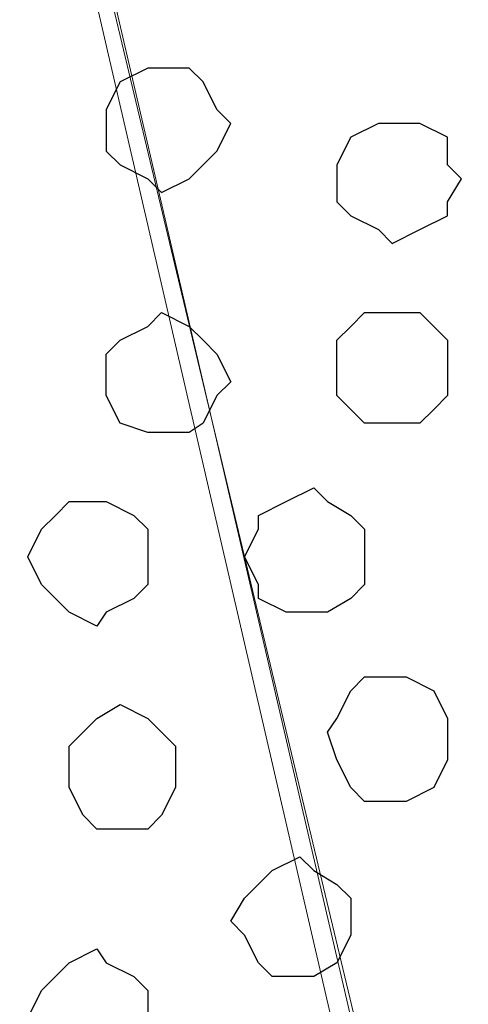
# Model space of a CAD drawing. Units: centimetres. Extents: x -8.5 to 8.5, y -12.1 to 13.4.
# Drawn here: x 5.1 to 5.3, y -0.1 to 0.3 of the extents above; entities that cross this region are included whole.
import ezdxf

# ---------------------------------------------------------------- set-up
doc = ezdxf.new("R2010")
doc.units = ezdxf.units.CM
doc.header["$MEASUREMENT"] = 0
doc.layers.add('Layer 1', color=7, linetype='Continuous')

msp = doc.modelspace()

# ---------------------------------------------------------------- linework, layer by layer
at = {"layer": 'Layer 1', "color": 250, "lineweight": 9}
for points, knots in [([(5.31424, -0.34149), (5.31424, -0.34149), (5.57671, 0.78669), (5.57671, 0.78669), (5.57671, 0.78669), (5.57671, 0.78669), (5.58094, 0.80363), (5.58094, 0.80363), (5.58094, 0.80363), (5.58094, 0.80363), (5.57671, 0.82268), (5.57671, 0.82268), (5.57671, 0.82268), (5.57671, 0.82268), (5.57671, 0.84173), (5.57671, 0.84173), (5.57671, 0.84173), (5.57671, 0.84173), (5.56401, 0.86078), (5.56401, 0.86078), (5.56401, 0.86078), (5.56401, 0.86078), (5.53861, 0.89253), (5.53861, 0.89253), (5.53861, 0.89253), (5.53861, 0.89253), (5.50686, 0.91581), (5.50686, 0.91581), (5.50686, 0.91581), (5.50686, 0.91581), (5.46453, 0.93486), (5.46453, 0.93486), (5.46453, 0.93486), (5.46453, 0.93486), (5.41373, 0.94756), (5.41373, 0.94756), (5.41373, 0.94756), (5.41373, 0.94756), (5.36504, 0.95391), (5.36504, 0.95391), (5.36504, 0.95391), (5.36504, 0.95391), (5.31424, 0.96026), (5.31424, 0.96026), (5.31424, 0.96026), (5.31424, 0.96026), (5.25709, 0.95391), (5.25709, 0.95391), (5.25709, 0.95391), (5.25709, 0.95391), (5.20841, 0.94756), (5.20841, 0.94756), (5.20841, 0.94756), (5.20841, 0.94756), (5.15761, 0.93486), (5.15761, 0.93486), (5.15761, 0.93486), (5.15761, 0.93486), (5.12163, 0.91581), (5.12163, 0.91581), (5.12163, 0.91581), (5.12163, 0.91581), (5.08353, 0.89253), (5.08353, 0.89253), (5.08353, 0.89253), (5.08353, 0.89253), (5.05813, 0.86078), (5.05813, 0.86078), (5.05813, 0.86078), (5.05813, 0.86078), (5.05178, 0.84173), (5.05178, 0.84173), (5.05178, 0.84173), (5.05178, 0.84173), (5.04543, 0.82268), (5.04543, 0.82268), (5.04543, 0.82268), (5.04543, 0.82268), (5.04543, 0.80363), (5.04543, 0.80363), (5.04543, 0.80363), (5.04543, 0.80363), (5.05178, 0.78669), (5.05178, 0.78669), (5.05178, 0.78669), (5.05178, 0.78669), (5.31424, -0.34149), (5.31424, -0.34149)], [0, 0, 0, 0, 0.045455, 0.045455, 0.045455, 0.045455, 0.090909, 0.090909, 0.090909, 0.090909, 0.136364, 0.136364, 0.136364, 0.136364, 0.181818, 0.181818, 0.181818, 0.181818, 0.227273, 0.227273, 0.227273, 0.227273, 0.272727, 0.272727, 0.272727, 0.272727, 0.318182, 0.318182, 0.318182, 0.318182, 0.363636, 0.363636, 0.363636, 0.363636, 0.409091, 0.409091, 0.409091, 0.409091, 0.454545, 0.454545, 0.454545, 0.454545, 0.5, 0.5, 0.5, 0.5, 0.545455, 0.545455, 0.545455, 0.545455, 0.590909, 0.590909, 0.590909, 0.590909, 0.636364, 0.636364, 0.636364, 0.636364, 0.681818, 0.681818, 0.681818, 0.681818, 0.727273, 0.727273, 0.727273, 0.727273, 0.772727, 0.772727, 0.772727, 0.772727, 0.818182, 0.818182, 0.818182, 0.818182, 0.863636, 0.863636, 0.863636, 0.863636, 0.909091, 0.909091, 0.909091, 0.909091, 0.954545, 0.954545, 0.954545, 0.954545, 1, 1, 1, 1]), ([(5.30789, -0.35419), (5.30789, -0.35419), (5.57671, 0.78034), (5.57671, 0.78034), (5.57671, 0.78034), (5.57671, 0.78034), (5.57671, 0.81633), (5.57671, 0.81633), (5.57671, 0.81633), (5.57671, 0.81633), (5.57036, 0.83538), (5.57036, 0.83538), (5.57036, 0.83538), (5.57036, 0.83538), (5.55766, 0.85443), (5.55766, 0.85443), (5.55766, 0.85443), (5.55766, 0.85443), (5.53861, 0.87983), (5.53861, 0.87983), (5.53861, 0.87983), (5.53861, 0.87983), (5.50051, 0.90311), (5.50051, 0.90311), (5.50051, 0.90311), (5.50051, 0.90311), (5.45818, 0.92216), (5.45818, 0.92216), (5.45818, 0.92216), (5.45818, 0.92216), (5.41373, 0.94121), (5.41373, 0.94121), (5.41373, 0.94121), (5.41373, 0.94121), (5.35869, 0.94756), (5.35869, 0.94756), (5.35869, 0.94756), (5.35869, 0.94756), (5.25286, 0.94756), (5.25286, 0.94756), (5.25286, 0.94756), (5.25286, 0.94756), (5.20206, 0.94121), (5.20206, 0.94121), (5.20206, 0.94121), (5.20206, 0.94121), (5.15761, 0.92216), (5.15761, 0.92216), (5.15761, 0.92216), (5.15761, 0.92216), (5.11528, 0.90311), (5.11528, 0.90311), (5.11528, 0.90311), (5.11528, 0.90311), (5.08353, 0.87983), (5.08353, 0.87983), (5.08353, 0.87983), (5.08353, 0.87983), (5.05813, 0.85443), (5.05813, 0.85443), (5.05813, 0.85443), (5.05813, 0.85443), (5.05178, 0.83538), (5.05178, 0.83538), (5.05178, 0.83538), (5.05178, 0.83538), (5.04543, 0.81633), (5.04543, 0.81633), (5.04543, 0.81633), (5.04543, 0.81633), (5.04543, 0.78034), (5.04543, 0.78034), (5.04543, 0.78034), (5.04543, 0.78034), (5.30789, -0.35419), (5.30789, -0.35419)], [0, 0, 0, 0, 0.052632, 0.052632, 0.052632, 0.052632, 0.105263, 0.105263, 0.105263, 0.105263, 0.157895, 0.157895, 0.157895, 0.157895, 0.210526, 0.210526, 0.210526, 0.210526, 0.263158, 0.263158, 0.263158, 0.263158, 0.315789, 0.315789, 0.315789, 0.315789, 0.368421, 0.368421, 0.368421, 0.368421, 0.421053, 0.421053, 0.421053, 0.421053, 0.473684, 0.473684, 0.473684, 0.473684, 0.526316, 0.526316, 0.526316, 0.526316, 0.578947, 0.578947, 0.578947, 0.578947, 0.631579, 0.631579, 0.631579, 0.631579, 0.684211, 0.684211, 0.684211, 0.684211, 0.736842, 0.736842, 0.736842, 0.736842, 0.789474, 0.789474, 0.789474, 0.789474, 0.842105, 0.842105, 0.842105, 0.842105, 0.894737, 0.894737, 0.894737, 0.894737, 0.947368, 0.947368, 0.947368, 0.947368, 1, 1, 1, 1]), ([(5.58094, 0.79728), (5.58094, 0.79728), (5.84341, -0.32879), (5.84341, -0.32879), (5.84341, -0.32879), (5.84341, -0.32879), (5.84976, -0.34784), (5.84976, -0.34784), (5.84976, -0.34784), (5.84976, -0.34784), (5.84341, -0.36689), (5.84341, -0.36689), (5.84341, -0.36689), (5.84341, -0.36689), (5.84341, -0.38594), (5.84341, -0.38594), (5.84341, -0.38594), (5.84341, -0.38594), (5.83071, -0.40287), (5.83071, -0.40287), (5.83071, -0.40287), (5.83071, -0.40287), (5.80531, -0.43462), (5.80531, -0.43462), (5.80531, -0.43462), (5.80531, -0.43462), (5.77568, -0.45367), (5.77568, -0.45367), (5.77568, -0.45367), (5.77568, -0.45367), (5.73123, -0.47272), (5.73123, -0.47272), (5.73123, -0.47272), (5.73123, -0.47272), (5.68254, -0.49177), (5.68254, -0.49177), (5.68254, -0.49177), (5.68254, -0.49177), (5.63174, -0.49812), (5.63174, -0.49812), (5.63174, -0.49812), (5.63174, -0.49812), (5.52591, -0.49812), (5.52591, -0.49812), (5.52591, -0.49812), (5.52591, -0.49812), (5.47511, -0.49177), (5.47511, -0.49177), (5.47511, -0.49177), (5.47511, -0.49177), (5.42643, -0.47272), (5.42643, -0.47272), (5.42643, -0.47272), (5.42643, -0.47272), (5.38198, -0.45367), (5.38198, -0.45367), (5.38198, -0.45367), (5.38198, -0.45367), (5.35234, -0.43462), (5.35234, -0.43462), (5.35234, -0.43462), (5.35234, -0.43462), (5.32694, -0.40287), (5.32694, -0.40287), (5.32694, -0.40287), (5.32694, -0.40287), (5.32059, -0.38594), (5.32059, -0.38594), (5.32059, -0.38594), (5.32059, -0.38594), (5.31424, -0.36689), (5.31424, -0.36689), (5.31424, -0.36689), (5.31424, -0.36689), (5.31424, -0.34784), (5.31424, -0.34784), (5.31424, -0.34784), (5.31424, -0.34784), (5.32059, -0.32879), (5.32059, -0.32879), (5.32059, -0.32879), (5.32059, -0.32879), (5.58094, 0.79728), (5.58094, 0.79728)], [0, 0, 0, 0, 0.047619, 0.047619, 0.047619, 0.047619, 0.095238, 0.095238, 0.095238, 0.095238, 0.142857, 0.142857, 0.142857, 0.142857, 0.190476, 0.190476, 0.190476, 0.190476, 0.238095, 0.238095, 0.238095, 0.238095, 0.285714, 0.285714, 0.285714, 0.285714, 0.333333, 0.333333, 0.333333, 0.333333, 0.380952, 0.380952, 0.380952, 0.380952, 0.428571, 0.428571, 0.428571, 0.428571, 0.47619, 0.47619, 0.47619, 0.47619, 0.52381, 0.52381, 0.52381, 0.52381, 0.571429, 0.571429, 0.571429, 0.571429, 0.619048, 0.619048, 0.619048, 0.619048, 0.666667, 0.666667, 0.666667, 0.666667, 0.714286, 0.714286, 0.714286, 0.714286, 0.761905, 0.761905, 0.761905, 0.761905, 0.809524, 0.809524, 0.809524, 0.809524, 0.857143, 0.857143, 0.857143, 0.857143, 0.904762, 0.904762, 0.904762, 0.904762, 0.952381, 0.952381, 0.952381, 0.952381, 1, 1, 1, 1]), ([(5.57671, 0.79304), (5.57671, 0.79304), (5.84341, -0.33514), (5.84341, -0.33514), (5.84341, -0.33514), (5.84341, -0.33514), (5.84341, -0.37324), (5.84341, -0.37324), (5.84341, -0.37324), (5.84341, -0.37324), (5.83706, -0.39229), (5.83706, -0.39229), (5.83706, -0.39229), (5.83706, -0.39229), (5.82436, -0.40922), (5.82436, -0.40922), (5.82436, -0.40922), (5.82436, -0.40922), (5.79896, -0.44097), (5.79896, -0.44097), (5.79896, -0.44097), (5.79896, -0.44097), (5.76933, -0.46002), (5.76933, -0.46002), (5.76933, -0.46002), (5.76933, -0.46002), (5.72488, -0.48542), (5.72488, -0.48542), (5.72488, -0.48542), (5.72488, -0.48542), (5.68254, -0.49812), (5.68254, -0.49812), (5.68254, -0.49812), (5.68254, -0.49812), (5.62539, -0.50447), (5.62539, -0.50447), (5.62539, -0.50447), (5.62539, -0.50447), (5.51956, -0.50447), (5.51956, -0.50447), (5.51956, -0.50447), (5.51956, -0.50447), (5.47088, -0.49812), (5.47088, -0.49812), (5.47088, -0.49812), (5.47088, -0.49812), (5.42008, -0.48542), (5.42008, -0.48542), (5.42008, -0.48542), (5.42008, -0.48542), (5.38198, -0.46002), (5.38198, -0.46002), (5.38198, -0.46002), (5.38198, -0.46002), (5.34599, -0.44097), (5.34599, -0.44097), (5.34599, -0.44097), (5.34599, -0.44097), (5.32059, -0.40922), (5.32059, -0.40922), (5.32059, -0.40922), (5.32059, -0.40922), (5.31424, -0.39229), (5.31424, -0.39229), (5.31424, -0.39229), (5.31424, -0.39229), (5.30789, -0.37324), (5.30789, -0.37324), (5.30789, -0.37324), (5.30789, -0.37324), (5.30789, -0.35419), (5.30789, -0.35419), (5.30789, -0.35419), (5.30789, -0.35419), (5.31424, -0.33514), (5.31424, -0.33514), (5.31424, -0.33514), (5.31424, -0.33514), (5.57671, 0.79304), (5.57671, 0.79304)], [0, 0, 0, 0, 0.05, 0.05, 0.05, 0.05, 0.1, 0.1, 0.1, 0.1, 0.15, 0.15, 0.15, 0.15, 0.2, 0.2, 0.2, 0.2, 0.25, 0.25, 0.25, 0.25, 0.3, 0.3, 0.3, 0.3, 0.35, 0.35, 0.35, 0.35, 0.4, 0.4, 0.4, 0.4, 0.45, 0.45, 0.45, 0.45, 0.5, 0.5, 0.5, 0.5, 0.55, 0.55, 0.55, 0.55, 0.6, 0.6, 0.6, 0.6, 0.65, 0.65, 0.65, 0.65, 0.7, 0.7, 0.7, 0.7, 0.75, 0.75, 0.75, 0.75, 0.8, 0.8, 0.8, 0.8, 0.85, 0.85, 0.85, 0.85, 0.9, 0.9, 0.9, 0.9, 0.95, 0.95, 0.95, 0.95, 1, 1, 1, 1])]:
    msp.add_open_spline(points, degree=3, knots=knots, dxfattribs=at)
at = {"layer": 'Layer 1', "lineweight": 9}
for points, knots in [([(5.30789, -0.35419), (5.30789, -0.35419), (5.57671, 0.78034), (5.57671, 0.78034), (5.57671, 0.78034), (5.57671, 0.78034), (5.57671, 0.81633), (5.57671, 0.81633), (5.57671, 0.81633), (5.57671, 0.81633), (5.57036, 0.83538), (5.57036, 0.83538), (5.57036, 0.83538), (5.57036, 0.83538), (5.55766, 0.85443), (5.55766, 0.85443), (5.55766, 0.85443), (5.55766, 0.85443), (5.53861, 0.87983), (5.53861, 0.87983), (5.53861, 0.87983), (5.53861, 0.87983), (5.50051, 0.90311), (5.50051, 0.90311), (5.50051, 0.90311), (5.50051, 0.90311), (5.45818, 0.92216), (5.45818, 0.92216), (5.45818, 0.92216), (5.45818, 0.92216), (5.41373, 0.94121), (5.41373, 0.94121), (5.41373, 0.94121), (5.41373, 0.94121), (5.35869, 0.94756), (5.35869, 0.94756), (5.35869, 0.94756), (5.35869, 0.94756), (5.25286, 0.94756), (5.25286, 0.94756), (5.25286, 0.94756), (5.25286, 0.94756), (5.20206, 0.94121), (5.20206, 0.94121), (5.20206, 0.94121), (5.20206, 0.94121), (5.15761, 0.92216), (5.15761, 0.92216), (5.15761, 0.92216), (5.15761, 0.92216), (5.11528, 0.90311), (5.11528, 0.90311), (5.11528, 0.90311), (5.11528, 0.90311), (5.08353, 0.87983), (5.08353, 0.87983), (5.08353, 0.87983), (5.08353, 0.87983), (5.05813, 0.85443), (5.05813, 0.85443), (5.05813, 0.85443), (5.05813, 0.85443), (5.05178, 0.83538), (5.05178, 0.83538), (5.05178, 0.83538), (5.05178, 0.83538), (5.04543, 0.81633), (5.04543, 0.81633), (5.04543, 0.81633), (5.04543, 0.81633), (5.04543, 0.78034), (5.04543, 0.78034), (5.04543, 0.78034), (5.04543, 0.78034), (5.30789, -0.35419), (5.30789, -0.35419)], [0, 0, 0, 0, 0.052632, 0.052632, 0.052632, 0.052632, 0.105263, 0.105263, 0.105263, 0.105263, 0.157895, 0.157895, 0.157895, 0.157895, 0.210526, 0.210526, 0.210526, 0.210526, 0.263158, 0.263158, 0.263158, 0.263158, 0.315789, 0.315789, 0.315789, 0.315789, 0.368421, 0.368421, 0.368421, 0.368421, 0.421053, 0.421053, 0.421053, 0.421053, 0.473684, 0.473684, 0.473684, 0.473684, 0.526316, 0.526316, 0.526316, 0.526316, 0.578947, 0.578947, 0.578947, 0.578947, 0.631579, 0.631579, 0.631579, 0.631579, 0.684211, 0.684211, 0.684211, 0.684211, 0.736842, 0.736842, 0.736842, 0.736842, 0.789474, 0.789474, 0.789474, 0.789474, 0.842105, 0.842105, 0.842105, 0.842105, 0.894737, 0.894737, 0.894737, 0.894737, 0.947368, 0.947368, 0.947368, 0.947368, 1, 1, 1, 1]), ([(5.04543, 0.79728), (5.04543, 0.79728), (5.31424, -0.32879), (5.31424, -0.32879), (5.31424, -0.32879), (5.31424, -0.32879), (5.31424, -0.37324), (5.31424, -0.37324), (5.31424, -0.37324), (5.31424, -0.37324), (5.30789, -0.39229), (5.30789, -0.39229), (5.30789, -0.39229), (5.30789, -0.39229), (5.29519, -0.40287), (5.29519, -0.40287), (5.29519, -0.40287), (5.29519, -0.40287), (5.26979, -0.43462), (5.26979, -0.43462), (5.26979, -0.43462), (5.26979, -0.43462), (5.24016, -0.46002), (5.24016, -0.46002), (5.24016, -0.46002), (5.24016, -0.46002), (5.19571, -0.47907), (5.19571, -0.47907), (5.19571, -0.47907), (5.19571, -0.47907), (5.15126, -0.49177), (5.15126, -0.49177), (5.15126, -0.49177), (5.15126, -0.49177), (5.09623, -0.50447), (5.09623, -0.50447), (5.09623, -0.50447), (5.09623, -0.50447), (4.99039, -0.50447), (4.99039, -0.50447), (4.99039, -0.50447), (4.99039, -0.50447), (4.93959, -0.49177), (4.93959, -0.49177), (4.93959, -0.49177), (4.93959, -0.49177), (4.89091, -0.47907), (4.89091, -0.47907), (4.89091, -0.47907), (4.89091, -0.47907), (4.85281, -0.46002), (4.85281, -0.46002), (4.85281, -0.46002), (4.85281, -0.46002), (4.81683, -0.43462), (4.81683, -0.43462), (4.81683, -0.43462), (4.81683, -0.43462), (4.79143, -0.40287), (4.79143, -0.40287), (4.79143, -0.40287), (4.79143, -0.40287), (4.78508, -0.39229), (4.78508, -0.39229), (4.78508, -0.39229), (4.78508, -0.39229), (4.77873, -0.37324), (4.77873, -0.37324), (4.77873, -0.37324), (4.77873, -0.37324), (4.77873, -0.35419), (4.77873, -0.35419), (4.77873, -0.35419), (4.77873, -0.35419), (4.78508, -0.32879), (4.78508, -0.32879), (4.78508, -0.32879), (4.78508, -0.32879), (5.04543, 0.79728), (5.04543, 0.79728)], [0, 0, 0, 0, 0.05, 0.05, 0.05, 0.05, 0.1, 0.1, 0.1, 0.1, 0.15, 0.15, 0.15, 0.15, 0.2, 0.2, 0.2, 0.2, 0.25, 0.25, 0.25, 0.25, 0.3, 0.3, 0.3, 0.3, 0.35, 0.35, 0.35, 0.35, 0.4, 0.4, 0.4, 0.4, 0.45, 0.45, 0.45, 0.45, 0.5, 0.5, 0.5, 0.5, 0.55, 0.55, 0.55, 0.55, 0.6, 0.6, 0.6, 0.6, 0.65, 0.65, 0.65, 0.65, 0.7, 0.7, 0.7, 0.7, 0.75, 0.75, 0.75, 0.75, 0.8, 0.8, 0.8, 0.8, 0.85, 0.85, 0.85, 0.85, 0.9, 0.9, 0.9, 0.9, 0.95, 0.95, 0.95, 0.95, 1, 1, 1, 1]), ([(5.57671, 0.79304), (5.57671, 0.79304), (5.84341, -0.33514), (5.84341, -0.33514), (5.84341, -0.33514), (5.84341, -0.33514), (5.84341, -0.37324), (5.84341, -0.37324), (5.84341, -0.37324), (5.84341, -0.37324), (5.83706, -0.39229), (5.83706, -0.39229), (5.83706, -0.39229), (5.83706, -0.39229), (5.82436, -0.40922), (5.82436, -0.40922), (5.82436, -0.40922), (5.82436, -0.40922), (5.79896, -0.44097), (5.79896, -0.44097), (5.79896, -0.44097), (5.79896, -0.44097), (5.76933, -0.46002), (5.76933, -0.46002), (5.76933, -0.46002), (5.76933, -0.46002), (5.72488, -0.48542), (5.72488, -0.48542), (5.72488, -0.48542), (5.72488, -0.48542), (5.68254, -0.49812), (5.68254, -0.49812), (5.68254, -0.49812), (5.68254, -0.49812), (5.62539, -0.50447), (5.62539, -0.50447), (5.62539, -0.50447), (5.62539, -0.50447), (5.51956, -0.50447), (5.51956, -0.50447), (5.51956, -0.50447), (5.51956, -0.50447), (5.47088, -0.49812), (5.47088, -0.49812), (5.47088, -0.49812), (5.47088, -0.49812), (5.42008, -0.48542), (5.42008, -0.48542), (5.42008, -0.48542), (5.42008, -0.48542), (5.38198, -0.46002), (5.38198, -0.46002), (5.38198, -0.46002), (5.38198, -0.46002), (5.34599, -0.44097), (5.34599, -0.44097), (5.34599, -0.44097), (5.34599, -0.44097), (5.32059, -0.40922), (5.32059, -0.40922), (5.32059, -0.40922), (5.32059, -0.40922), (5.31424, -0.39229), (5.31424, -0.39229), (5.31424, -0.39229), (5.31424, -0.39229), (5.30789, -0.37324), (5.30789, -0.37324), (5.30789, -0.37324), (5.30789, -0.37324), (5.30789, -0.35419), (5.30789, -0.35419), (5.30789, -0.35419), (5.30789, -0.35419), (5.31424, -0.33514), (5.31424, -0.33514), (5.31424, -0.33514), (5.31424, -0.33514), (5.57671, 0.79304), (5.57671, 0.79304)], [0, 0, 0, 0, 0.05, 0.05, 0.05, 0.05, 0.1, 0.1, 0.1, 0.1, 0.15, 0.15, 0.15, 0.15, 0.2, 0.2, 0.2, 0.2, 0.25, 0.25, 0.25, 0.25, 0.3, 0.3, 0.3, 0.3, 0.35, 0.35, 0.35, 0.35, 0.4, 0.4, 0.4, 0.4, 0.45, 0.45, 0.45, 0.45, 0.5, 0.5, 0.5, 0.5, 0.55, 0.55, 0.55, 0.55, 0.6, 0.6, 0.6, 0.6, 0.65, 0.65, 0.65, 0.65, 0.7, 0.7, 0.7, 0.7, 0.75, 0.75, 0.75, 0.75, 0.8, 0.8, 0.8, 0.8, 0.85, 0.85, 0.85, 0.85, 0.9, 0.9, 0.9, 0.9, 0.95, 0.95, 0.95, 0.95, 1, 1, 1, 1])]:
    msp.add_open_spline(points, degree=3, knots=knots, dxfattribs=at)
at = {"layer": 'Layer 1', "color": 253}
for points, knots in [([(5.17666, 0.31256), (5.17666, 0.31256), (5.18936, 0.31256), (5.18936, 0.31256), (5.18936, 0.31256), (5.18936, 0.31256), (5.19571, 0.30621), (5.19571, 0.30621), (5.19571, 0.30621), (5.19571, 0.30621), (5.20206, 0.29351), (5.20206, 0.29351), (5.20206, 0.29351), (5.20206, 0.29351), (5.20841, 0.28716), (5.20841, 0.28716), (5.20841, 0.28716), (5.20841, 0.28716), (5.20206, 0.27446), (5.20206, 0.27446), (5.20206, 0.27446), (5.20206, 0.27446), (5.18936, 0.26176), (5.18936, 0.26176), (5.18936, 0.26176), (5.18936, 0.26176), (5.17666, 0.25541), (5.17666, 0.25541), (5.17666, 0.25541), (5.17666, 0.25541), (5.17031, 0.26176), (5.17031, 0.26176), (5.17031, 0.26176), (5.17031, 0.26176), (5.15761, 0.26811), (5.15761, 0.26811), (5.15761, 0.26811), (5.15761, 0.26811), (5.15126, 0.27446), (5.15126, 0.27446), (5.15126, 0.27446), (5.15126, 0.27446), (5.15126, 0.29351), (5.15126, 0.29351), (5.15126, 0.29351), (5.15126, 0.29351), (5.15761, 0.30621), (5.15761, 0.30621), (5.15761, 0.30621), (5.15761, 0.30621), (5.17031, 0.31256), (5.17031, 0.31256), (5.17031, 0.31256), (5.17031, 0.31256), (5.17666, 0.31256), (5.17666, 0.31256)], [0, 0, 0, 0, 0.071429, 0.071429, 0.071429, 0.071429, 0.142857, 0.142857, 0.142857, 0.142857, 0.214286, 0.214286, 0.214286, 0.214286, 0.285714, 0.285714, 0.285714, 0.285714, 0.357143, 0.357143, 0.357143, 0.357143, 0.428571, 0.428571, 0.428571, 0.428571, 0.5, 0.5, 0.5, 0.5, 0.571429, 0.571429, 0.571429, 0.571429, 0.642857, 0.642857, 0.642857, 0.642857, 0.714286, 0.714286, 0.714286, 0.714286, 0.785714, 0.785714, 0.785714, 0.785714, 0.857143, 0.857143, 0.857143, 0.857143, 0.928571, 0.928571, 0.928571, 0.928571, 1, 1, 1, 1]), ([(5.28249, 0.28716), (5.28249, 0.28716), (5.29519, 0.28716), (5.29519, 0.28716), (5.29519, 0.28716), (5.29519, 0.28716), (5.30789, 0.28081), (5.30789, 0.28081), (5.30789, 0.28081), (5.30789, 0.28081), (5.30789, 0.26811), (5.30789, 0.26811), (5.30789, 0.26811), (5.30789, 0.26811), (5.31424, 0.26176), (5.31424, 0.26176), (5.31424, 0.26176), (5.31424, 0.26176), (5.30789, 0.25118), (5.30789, 0.25118), (5.30789, 0.25118), (5.30789, 0.25118), (5.30789, 0.24483), (5.30789, 0.24483), (5.30789, 0.24483), (5.30789, 0.24483), (5.29519, 0.23848), (5.29519, 0.23848), (5.29519, 0.23848), (5.29519, 0.23848), (5.28249, 0.23213), (5.28249, 0.23213), (5.28249, 0.23213), (5.28249, 0.23213), (5.27614, 0.23848), (5.27614, 0.23848), (5.27614, 0.23848), (5.27614, 0.23848), (5.26344, 0.24483), (5.26344, 0.24483), (5.26344, 0.24483), (5.26344, 0.24483), (5.25709, 0.25118), (5.25709, 0.25118), (5.25709, 0.25118), (5.25709, 0.25118), (5.25709, 0.26811), (5.25709, 0.26811), (5.25709, 0.26811), (5.25709, 0.26811), (5.26344, 0.28081), (5.26344, 0.28081), (5.26344, 0.28081), (5.26344, 0.28081), (5.27614, 0.28716), (5.27614, 0.28716), (5.27614, 0.28716), (5.27614, 0.28716), (5.28249, 0.28716), (5.28249, 0.28716)], [0, 0, 0, 0, 0.066667, 0.066667, 0.066667, 0.066667, 0.133333, 0.133333, 0.133333, 0.133333, 0.2, 0.2, 0.2, 0.2, 0.266667, 0.266667, 0.266667, 0.266667, 0.333333, 0.333333, 0.333333, 0.333333, 0.4, 0.4, 0.4, 0.4, 0.466667, 0.466667, 0.466667, 0.466667, 0.533333, 0.533333, 0.533333, 0.533333, 0.6, 0.6, 0.6, 0.6, 0.666667, 0.666667, 0.666667, 0.666667, 0.733333, 0.733333, 0.733333, 0.733333, 0.8, 0.8, 0.8, 0.8, 0.866667, 0.866667, 0.866667, 0.866667, 0.933333, 0.933333, 0.933333, 0.933333, 1, 1, 1, 1]), ([(5.28249, 0.14958), (5.28249, 0.14958), (5.29519, 0.14958), (5.29519, 0.14958), (5.29519, 0.14958), (5.29519, 0.14958), (5.30154, 0.15593), (5.30154, 0.15593), (5.30154, 0.15593), (5.30154, 0.15593), (5.30789, 0.16228), (5.30789, 0.16228), (5.30789, 0.16228), (5.30789, 0.16228), (5.30789, 0.18768), (5.30789, 0.18768), (5.30789, 0.18768), (5.30789, 0.18768), (5.29519, 0.20038), (5.29519, 0.20038), (5.29519, 0.20038), (5.29519, 0.20038), (5.26979, 0.20038), (5.26979, 0.20038), (5.26979, 0.20038), (5.26979, 0.20038), (5.26344, 0.19403), (5.26344, 0.19403), (5.26344, 0.19403), (5.26344, 0.19403), (5.25709, 0.18768), (5.25709, 0.18768), (5.25709, 0.18768), (5.25709, 0.18768), (5.25709, 0.16228), (5.25709, 0.16228), (5.25709, 0.16228), (5.25709, 0.16228), (5.26344, 0.15593), (5.26344, 0.15593), (5.26344, 0.15593), (5.26344, 0.15593), (5.26979, 0.14958), (5.26979, 0.14958), (5.26979, 0.14958), (5.26979, 0.14958), (5.28249, 0.14958), (5.28249, 0.14958)], [0, 0, 0, 0, 0.083333, 0.083333, 0.083333, 0.083333, 0.166667, 0.166667, 0.166667, 0.166667, 0.25, 0.25, 0.25, 0.25, 0.333333, 0.333333, 0.333333, 0.333333, 0.416667, 0.416667, 0.416667, 0.416667, 0.5, 0.5, 0.5, 0.5, 0.583333, 0.583333, 0.583333, 0.583333, 0.666667, 0.666667, 0.666667, 0.666667, 0.75, 0.75, 0.75, 0.75, 0.833333, 0.833333, 0.833333, 0.833333, 0.916667, 0.916667, 0.916667, 0.916667, 1, 1, 1, 1]), ([(5.14703, 0.05644), (5.14703, 0.05644), (5.15126, 0.06279), (5.15126, 0.06279), (5.15126, 0.06279), (5.15126, 0.06279), (5.16396, 0.06914), (5.16396, 0.06914), (5.16396, 0.06914), (5.16396, 0.06914), (5.17031, 0.07549), (5.17031, 0.07549), (5.17031, 0.07549), (5.17031, 0.07549), (5.17031, 0.10089), (5.17031, 0.10089), (5.17031, 0.10089), (5.17031, 0.10089), (5.16396, 0.10724), (5.16396, 0.10724), (5.16396, 0.10724), (5.16396, 0.10724), (5.15126, 0.11359), (5.15126, 0.11359), (5.15126, 0.11359), (5.15126, 0.11359), (5.13433, 0.11359), (5.13433, 0.11359), (5.13433, 0.11359), (5.13433, 0.11359), (5.12798, 0.10724), (5.12798, 0.10724), (5.12798, 0.10724), (5.12798, 0.10724), (5.12163, 0.10089), (5.12163, 0.10089), (5.12163, 0.10089), (5.12163, 0.10089), (5.11528, 0.08819), (5.11528, 0.08819), (5.11528, 0.08819), (5.11528, 0.08819), (5.12163, 0.07549), (5.12163, 0.07549), (5.12163, 0.07549), (5.12163, 0.07549), (5.13433, 0.06279), (5.13433, 0.06279), (5.13433, 0.06279), (5.13433, 0.06279), (5.14703, 0.05644), (5.14703, 0.05644)], [0, 0, 0, 0, 0.076923, 0.076923, 0.076923, 0.076923, 0.153846, 0.153846, 0.153846, 0.153846, 0.230769, 0.230769, 0.230769, 0.230769, 0.307692, 0.307692, 0.307692, 0.307692, 0.384615, 0.384615, 0.384615, 0.384615, 0.461538, 0.461538, 0.461538, 0.461538, 0.538462, 0.538462, 0.538462, 0.538462, 0.615385, 0.615385, 0.615385, 0.615385, 0.692308, 0.692308, 0.692308, 0.692308, 0.769231, 0.769231, 0.769231, 0.769231, 0.846154, 0.846154, 0.846154, 0.846154, 0.923077, 0.923077, 0.923077, 0.923077, 1, 1, 1, 1]), ([(5.28249, -0.02399), (5.28249, -0.02399), (5.28884, -0.02399), (5.28884, -0.02399), (5.28884, -0.02399), (5.28884, -0.02399), (5.30154, -0.01764), (5.30154, -0.01764), (5.30154, -0.01764), (5.30154, -0.01764), (5.30789, -0.00494), (5.30789, -0.00494), (5.30789, -0.00494), (5.30789, -0.00494), (5.30789, 0.01411), (5.30789, 0.01411), (5.30789, 0.01411), (5.30789, 0.01411), (5.30154, 0.02681), (5.30154, 0.02681), (5.30154, 0.02681), (5.30154, 0.02681), (5.28884, 0.03316), (5.28884, 0.03316), (5.28884, 0.03316), (5.28884, 0.03316), (5.26979, 0.03316), (5.26979, 0.03316), (5.26979, 0.03316), (5.26979, 0.03316), (5.26344, 0.02681), (5.26344, 0.02681), (5.26344, 0.02681), (5.26344, 0.02681), (5.25709, 0.01411), (5.25709, 0.01411), (5.25709, 0.01411), (5.25709, 0.01411), (5.25286, 0.00776), (5.25286, 0.00776), (5.25286, 0.00776), (5.25286, 0.00776), (5.25709, -0.00494), (5.25709, -0.00494), (5.25709, -0.00494), (5.25709, -0.00494), (5.26344, -0.01764), (5.26344, -0.01764), (5.26344, -0.01764), (5.26344, -0.01764), (5.26979, -0.02399), (5.26979, -0.02399), (5.26979, -0.02399), (5.26979, -0.02399), (5.28249, -0.02399), (5.28249, -0.02399)], [0, 0, 0, 0, 0.071429, 0.071429, 0.071429, 0.071429, 0.142857, 0.142857, 0.142857, 0.142857, 0.214286, 0.214286, 0.214286, 0.214286, 0.285714, 0.285714, 0.285714, 0.285714, 0.357143, 0.357143, 0.357143, 0.357143, 0.428571, 0.428571, 0.428571, 0.428571, 0.5, 0.5, 0.5, 0.5, 0.571429, 0.571429, 0.571429, 0.571429, 0.642857, 0.642857, 0.642857, 0.642857, 0.714286, 0.714286, 0.714286, 0.714286, 0.785714, 0.785714, 0.785714, 0.785714, 0.857143, 0.857143, 0.857143, 0.857143, 0.928571, 0.928571, 0.928571, 0.928571, 1, 1, 1, 1]), ([(5.15761, -0.03669), (5.15761, -0.03669), (5.17031, -0.03669), (5.17031, -0.03669), (5.17031, -0.03669), (5.17031, -0.03669), (5.17666, -0.03034), (5.17666, -0.03034), (5.17666, -0.03034), (5.17666, -0.03034), (5.18301, -0.01764), (5.18301, -0.01764), (5.18301, -0.01764), (5.18301, -0.01764), (5.18301, 0.00141), (5.18301, 0.00141), (5.18301, 0.00141), (5.18301, 0.00141), (5.17666, 0.00776), (5.17666, 0.00776), (5.17666, 0.00776), (5.17666, 0.00776), (5.17031, 0.01411), (5.17031, 0.01411), (5.17031, 0.01411), (5.17031, 0.01411), (5.15761, 0.02046), (5.15761, 0.02046), (5.15761, 0.02046), (5.15761, 0.02046), (5.14703, 0.01411), (5.14703, 0.01411), (5.14703, 0.01411), (5.14703, 0.01411), (5.14068, 0.00776), (5.14068, 0.00776), (5.14068, 0.00776), (5.14068, 0.00776), (5.13433, 0.00141), (5.13433, 0.00141), (5.13433, 0.00141), (5.13433, 0.00141), (5.13433, -0.01764), (5.13433, -0.01764), (5.13433, -0.01764), (5.13433, -0.01764), (5.14068, -0.03034), (5.14068, -0.03034), (5.14068, -0.03034), (5.14068, -0.03034), (5.14703, -0.03669), (5.14703, -0.03669), (5.14703, -0.03669), (5.14703, -0.03669), (5.15761, -0.03669), (5.15761, -0.03669)], [0, 0, 0, 0, 0.071429, 0.071429, 0.071429, 0.071429, 0.142857, 0.142857, 0.142857, 0.142857, 0.214286, 0.214286, 0.214286, 0.214286, 0.285714, 0.285714, 0.285714, 0.285714, 0.357143, 0.357143, 0.357143, 0.357143, 0.428571, 0.428571, 0.428571, 0.428571, 0.5, 0.5, 0.5, 0.5, 0.571429, 0.571429, 0.571429, 0.571429, 0.642857, 0.642857, 0.642857, 0.642857, 0.714286, 0.714286, 0.714286, 0.714286, 0.785714, 0.785714, 0.785714, 0.785714, 0.857143, 0.857143, 0.857143, 0.857143, 0.928571, 0.928571, 0.928571, 0.928571, 1, 1, 1, 1]), ([(5.24016, -0.10442), (5.24016, -0.10442), (5.24651, -0.10442), (5.24651, -0.10442), (5.24651, -0.10442), (5.24651, -0.10442), (5.25709, -0.09807), (5.25709, -0.09807), (5.25709, -0.09807), (5.25709, -0.09807), (5.26344, -0.08537), (5.26344, -0.08537), (5.26344, -0.08537), (5.26344, -0.08537), (5.26344, -0.06844), (5.26344, -0.06844), (5.26344, -0.06844), (5.26344, -0.06844), (5.25709, -0.06209), (5.25709, -0.06209), (5.25709, -0.06209), (5.25709, -0.06209), (5.24651, -0.05574), (5.24651, -0.05574), (5.24651, -0.05574), (5.24651, -0.05574), (5.24016, -0.04939), (5.24016, -0.04939), (5.24016, -0.04939), (5.24016, -0.04939), (5.22746, -0.05574), (5.22746, -0.05574), (5.22746, -0.05574), (5.22746, -0.05574), (5.21476, -0.06844), (5.21476, -0.06844), (5.21476, -0.06844), (5.21476, -0.06844), (5.20841, -0.07902), (5.20841, -0.07902), (5.20841, -0.07902), (5.20841, -0.07902), (5.21476, -0.08537), (5.21476, -0.08537), (5.21476, -0.08537), (5.21476, -0.08537), (5.22111, -0.09807), (5.22111, -0.09807), (5.22111, -0.09807), (5.22111, -0.09807), (5.22746, -0.10442), (5.22746, -0.10442), (5.22746, -0.10442), (5.22746, -0.10442), (5.24016, -0.10442), (5.24016, -0.10442)], [0, 0, 0, 0, 0.071429, 0.071429, 0.071429, 0.071429, 0.142857, 0.142857, 0.142857, 0.142857, 0.214286, 0.214286, 0.214286, 0.214286, 0.285714, 0.285714, 0.285714, 0.285714, 0.357143, 0.357143, 0.357143, 0.357143, 0.428571, 0.428571, 0.428571, 0.428571, 0.5, 0.5, 0.5, 0.5, 0.571429, 0.571429, 0.571429, 0.571429, 0.642857, 0.642857, 0.642857, 0.642857, 0.714286, 0.714286, 0.714286, 0.714286, 0.785714, 0.785714, 0.785714, 0.785714, 0.857143, 0.857143, 0.857143, 0.857143, 0.928571, 0.928571, 0.928571, 0.928571, 1, 1, 1, 1]), ([(5.14703, -0.14887), (5.14703, -0.14887), (5.15126, -0.14887), (5.15126, -0.14887), (5.15126, -0.14887), (5.15126, -0.14887), (5.16396, -0.14252), (5.16396, -0.14252), (5.16396, -0.14252), (5.16396, -0.14252), (5.17031, -0.13617), (5.17031, -0.13617), (5.17031, -0.13617), (5.17031, -0.13617), (5.17031, -0.11077), (5.17031, -0.11077), (5.17031, -0.11077), (5.17031, -0.11077), (5.16396, -0.10442), (5.16396, -0.10442), (5.16396, -0.10442), (5.16396, -0.10442), (5.15126, -0.09807), (5.15126, -0.09807), (5.15126, -0.09807), (5.15126, -0.09807), (5.14703, -0.09172), (5.14703, -0.09172), (5.14703, -0.09172), (5.14703, -0.09172), (5.13433, -0.09807), (5.13433, -0.09807), (5.13433, -0.09807), (5.13433, -0.09807), (5.12798, -0.10442), (5.12798, -0.10442), (5.12798, -0.10442), (5.12798, -0.10442), (5.12163, -0.11077), (5.12163, -0.11077), (5.12163, -0.11077), (5.12163, -0.11077), (5.11528, -0.12347), (5.11528, -0.12347), (5.11528, -0.12347), (5.11528, -0.12347), (5.12163, -0.13617), (5.12163, -0.13617), (5.12163, -0.13617), (5.12163, -0.13617), (5.13433, -0.14887), (5.13433, -0.14887), (5.13433, -0.14887), (5.13433, -0.14887), (5.14703, -0.14887), (5.14703, -0.14887)], [0, 0, 0, 0, 0.071429, 0.071429, 0.071429, 0.071429, 0.142857, 0.142857, 0.142857, 0.142857, 0.214286, 0.214286, 0.214286, 0.214286, 0.285714, 0.285714, 0.285714, 0.285714, 0.357143, 0.357143, 0.357143, 0.357143, 0.428571, 0.428571, 0.428571, 0.428571, 0.5, 0.5, 0.5, 0.5, 0.571429, 0.571429, 0.571429, 0.571429, 0.642857, 0.642857, 0.642857, 0.642857, 0.714286, 0.714286, 0.714286, 0.714286, 0.785714, 0.785714, 0.785714, 0.785714, 0.857143, 0.857143, 0.857143, 0.857143, 0.928571, 0.928571, 0.928571, 0.928571, 1, 1, 1, 1])]:
    msp.add_open_spline(points, degree=3, knots=knots, dxfattribs=at)
at = {"layer": 'Layer 1', "color": 251}
msp.add_open_spline([(5.17666, 0.14534), (5.17666, 0.14534), (5.18936, 0.14534), (5.18936, 0.14534), (5.18936, 0.14534), (5.18936, 0.14534), (5.19571, 0.14958), (5.19571, 0.14958), (5.19571, 0.14958), (5.19571, 0.14958), (5.20206, 0.16228), (5.20206, 0.16228), (5.20206, 0.16228), (5.20206, 0.16228), (5.20841, 0.16863), (5.20841, 0.16863), (5.20841, 0.16863), (5.20841, 0.16863), (5.20206, 0.18133), (5.20206, 0.18133), (5.20206, 0.18133), (5.20206, 0.18133), (5.19571, 0.18768), (5.19571, 0.18768), (5.19571, 0.18768), (5.19571, 0.18768), (5.18936, 0.19403), (5.18936, 0.19403), (5.18936, 0.19403), (5.18936, 0.19403), (5.17666, 0.20038), (5.17666, 0.20038), (5.17666, 0.20038), (5.17666, 0.20038), (5.17031, 0.19403), (5.17031, 0.19403), (5.17031, 0.19403), (5.17031, 0.19403), (5.15761, 0.18768), (5.15761, 0.18768), (5.15761, 0.18768), (5.15761, 0.18768), (5.15126, 0.18133), (5.15126, 0.18133), (5.15126, 0.18133), (5.15126, 0.18133), (5.15126, 0.16228), (5.15126, 0.16228), (5.15126, 0.16228), (5.15126, 0.16228), (5.15761, 0.14958), (5.15761, 0.14958), (5.15761, 0.14958), (5.15761, 0.14958), (5.17031, 0.14534), (5.17031, 0.14534), (5.17031, 0.14534), (5.17031, 0.14534), (5.17666, 0.14534), (5.17666, 0.14534)], degree=3, knots=[0, 0, 0, 0, 0.066667, 0.066667, 0.066667, 0.066667, 0.133333, 0.133333, 0.133333, 0.133333, 0.2, 0.2, 0.2, 0.2, 0.266667, 0.266667, 0.266667, 0.266667, 0.333333, 0.333333, 0.333333, 0.333333, 0.4, 0.4, 0.4, 0.4, 0.466667, 0.466667, 0.466667, 0.466667, 0.533333, 0.533333, 0.533333, 0.533333, 0.6, 0.6, 0.6, 0.6, 0.666667, 0.666667, 0.666667, 0.666667, 0.733333, 0.733333, 0.733333, 0.733333, 0.8, 0.8, 0.8, 0.8, 0.866667, 0.866667, 0.866667, 0.866667, 0.933333, 0.933333, 0.933333, 0.933333, 1, 1, 1, 1], dxfattribs=at)
at = {"layer": 'Layer 1', "color": 8}
msp.add_open_spline([(5.24651, 0.06279), (5.24651, 0.06279), (5.25286, 0.06279), (5.25286, 0.06279), (5.25286, 0.06279), (5.25286, 0.06279), (5.26344, 0.06914), (5.26344, 0.06914), (5.26344, 0.06914), (5.26344, 0.06914), (5.26979, 0.07549), (5.26979, 0.07549), (5.26979, 0.07549), (5.26979, 0.07549), (5.26979, 0.10089), (5.26979, 0.10089), (5.26979, 0.10089), (5.26979, 0.10089), (5.26344, 0.10724), (5.26344, 0.10724), (5.26344, 0.10724), (5.26344, 0.10724), (5.25286, 0.11359), (5.25286, 0.11359), (5.25286, 0.11359), (5.25286, 0.11359), (5.24651, 0.11994), (5.24651, 0.11994), (5.24651, 0.11994), (5.24651, 0.11994), (5.23381, 0.11359), (5.23381, 0.11359), (5.23381, 0.11359), (5.23381, 0.11359), (5.22111, 0.10724), (5.22111, 0.10724), (5.22111, 0.10724), (5.22111, 0.10724), (5.22111, 0.10089), (5.22111, 0.10089), (5.22111, 0.10089), (5.22111, 0.10089), (5.21476, 0.08819), (5.21476, 0.08819), (5.21476, 0.08819), (5.21476, 0.08819), (5.22111, 0.07549), (5.22111, 0.07549), (5.22111, 0.07549), (5.22111, 0.07549), (5.22111, 0.06914), (5.22111, 0.06914), (5.22111, 0.06914), (5.22111, 0.06914), (5.23381, 0.06279), (5.23381, 0.06279), (5.23381, 0.06279), (5.23381, 0.06279), (5.24651, 0.06279), (5.24651, 0.06279)], degree=3, knots=[0, 0, 0, 0, 0.066667, 0.066667, 0.066667, 0.066667, 0.133333, 0.133333, 0.133333, 0.133333, 0.2, 0.2, 0.2, 0.2, 0.266667, 0.266667, 0.266667, 0.266667, 0.333333, 0.333333, 0.333333, 0.333333, 0.4, 0.4, 0.4, 0.4, 0.466667, 0.466667, 0.466667, 0.466667, 0.533333, 0.533333, 0.533333, 0.533333, 0.6, 0.6, 0.6, 0.6, 0.666667, 0.666667, 0.666667, 0.666667, 0.733333, 0.733333, 0.733333, 0.733333, 0.8, 0.8, 0.8, 0.8, 0.866667, 0.866667, 0.866667, 0.866667, 0.933333, 0.933333, 0.933333, 0.933333, 1, 1, 1, 1], dxfattribs=at)

doc.saveas('drawing.dxf')
